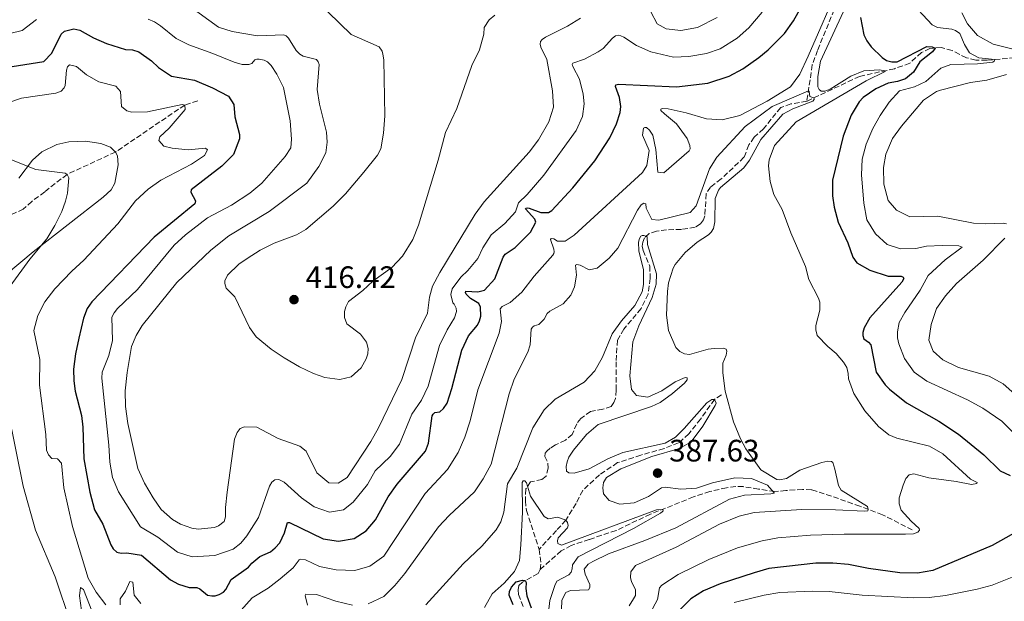
# Model space of a CAD drawing. Units: metres. Extents: x 636261 to 638238, y 4651097 to 4653447.
# Drawn here: x 636659 to 636977, y 4652586 to 4652773 of the extents above; entities that cross this region are included whole.
import ezdxf

# ---------------------------------------------------------------- set-up
doc = ezdxf.new("R2010")
doc.units = ezdxf.units.M
doc.header["$MEASUREMENT"] = 0
doc.linetypes.add('DGN Style 3', pattern=[2.435890702152634, 1.739921930109024, -0.6959687720436097])
for name, color, linetype, lineweight in [('Barranco lineal', 142, 'DGN Style 3', 13), ('Cota de punto acotado terreno', 7, 'Continuous', 0), ('Curva de nivel directora', 30, 'Continuous', 30), ('Curva de nivel intermedia', 30, 'Continuous', 0), ('Línea de cambio de uso (parcela vista)', 92, 'Continuous', 0), ('Punto acotado terreno (símbolo)', 7, 'Continuous', 0)]:
    doc.layers.add(name, color=color, linetype=linetype, lineweight=lineweight)
doc.styles.add('Style-Arial', font='arial.ttf')

# ---------------------------------------------------------------- blocks, each defined once
blk = doc.blocks.new('5PATER')
at = {"layer": 'Punto acotado terreno (símbolo)', "linetype": 'Continuous', "lineweight": 0}
h = blk.add_hatch(color=51, dxfattribs=at)
edge = h.paths.add_edge_path()
edge.add_ellipse((0, 0), major_axis=(-0.1095731443231308, -0.1110710700762829), ratio=0.9994222409660317, start_angle=0, end_angle=360)

msp = doc.modelspace()

# ---------------------------------------------------------------- linework, layer by layer
at = {"layer": 'Barranco lineal', "color": 142, "linetype": 'DGN Style 3', "lineweight": 13, "extrusion": (0.08309578820377334, -0.03459806457921144, 0.9959407933758745), "elevation": -107679.4316897797, "flags": 128}
msp.add_lwpolyline([(4539953.439859545, 1195610.992651107), (4539949.446182468, 1195608.659596584), (4539947.550683499, 1195608.215205246)], dxfattribs=at)
at = {"layer": 'Barranco lineal', "color": 142, "linetype": 'DGN Style 3', "lineweight": 13}
for points in [[(636925.75, 4652785.59, 393.3600000000006), (636916.7000000002, 4652763.52, 391.9100000000035), (636915.0099999999, 4652758.83, 391.1499999999942), (636913.2300000006, 4652747.09, 389.5299999999988)], [(636980.5, 4652761.24, 407.3699999999953), (636975.6600000003, 4652760.67, 405.3399999999965), (636971.3700000001, 4652760.32, 404.4900000000052), (636967.7999999998, 4652760.41, 403.679999999993), (636964.8200000003, 4652761.140000001, 403.0399999999936), (636960.2000000002, 4652763.470000001, 402.1900000000023), (636956.6299999999, 4652764.449999999, 400.8300000000018), (636953.0199999996, 4652764.15, 399.2599999999948), (636950.2699999996, 4652762.84, 398.3300000000018), (636946.5300000003, 4652759.359999999, 397.3500000000058), (636941.5300000003, 4652757.600000001, 395.7799999999988), (636930.2999999998, 4652755.140000001, 392.9700000000012), (636913.2300000006, 4652747.09, 389.5299999999988)], [(636716.4400000004, 4652747.24, 395.8300000000018), (636712.2300000006, 4652745.890000001, 395), (636689.8600000005, 4652730.689999999, 391.5800000000018), (636674.2100000001, 4652723.5, 390), (636666.9800000006, 4652717.84, 389.5299999999988), (636662.8099999997, 4652714.77, 388.9400000000023), (636660.0800000001, 4652712.279999999, 388.3000000000029), (636654.7199999997, 4652709.779999999, 387.9600000000065), (636649.3899999997, 4652707.930000001, 387.75), (636644.9600000001, 4652705.92, 387.5399999999936), (636638.6299999999, 4652702.180000001, 387.4100000000035), (636634.5499999998, 4652698.859999999, 387.320000000007), (636632.5899999999, 4652696.58, 387.1499999999942), (636626.8700000001, 4652688.689999999, 386.4700000000012), (636623.8600000005, 4652684.57, 386.5200000000041), (636616.2100000001, 4652675.300000001, 386.0899999999965), (636613.6299999999, 4652670.850000001, 386.0899999999965), (636612.25, 4652666.539999999, 385.75), (636611.4299999997, 4652660.960000001, 385.75), (636610.8099999997, 4652650.99, 384.9100000000035), (636610.5199999996, 4652650.119999999, 384.8999999999942)], [(636913.2300000006, 4652747.09, 389.5299999999988), (636908.0599999997, 4652746.26, 389.0200000000041), (636904.7999999998, 4652745.08, 388.6000000000058), (636899.1900000004, 4652738.220000001, 387.6199999999953), (636896.2000000002, 4652735.460000001, 387.4499999999971), (636894.4900000002, 4652732.980000001, 387.4100000000035), (636892.9199999999, 4652729.01, 387.1999999999971), (636885.5999999996, 4652722, 386.3899999999995), (636882.1100000005, 4652719.41, 386.2200000000012), (636880.6900000004, 4652717.189999999, 386.179999999993), (636880.2999999998, 4652710.130000001, 385.9600000000065), (636879.8899999997, 4652708.77, 385.9199999999983), (636878.8899999997, 4652707.480000001, 385.7899999999936), (636877.2000000002, 4652706.4, 385.75), (636872.7000000002, 4652705.710000001, 385.4499999999971), (636867.9000000004, 4652705.609999999, 385.2799999999988), (636864.6799999997, 4652705.199999999, 385.070000000007), (636862.2699999996, 4652704.4, 385.070000000007), (636860.7999999998, 4652703.029999999, 384.9900000000052), (636860.2599999999, 4652701.619999999, 384.8999999999942), (636860.0599999997, 4652700.300000001, 384.820000000007), (636860.3799999999, 4652698.859999999, 384.7700000000041), (636862.4699999997, 4652693.869999999, 384.6000000000058), (636862.6500000004, 4652689.880000001, 384.3099999999977), (636861.9800000006, 4652684.859999999, 384.2200000000012), (636859.7000000002, 4652680.16, 384.1399999999995), (636854.1200000001, 4652673.550000001, 383.75), (636852.04, 4652669.960000001, 383.5800000000018), (636851.6100000005, 4652662.939999999, 382.9499999999971), (636851.6299999999, 4652653.810000001, 382.7299999999959), (636851.4000000004, 4652651.180000001, 382.6900000000023), (636850.9100000003, 4652649.850000001, 382.6900000000023), (636850.0700000003, 4652648.57, 382.6499999999942), (636847.3200000003, 4652647.640000001, 382.6100000000006), (636843.3399999999, 4652646.960000001, 382.5599999999977), (636840.2599999999, 4652644.720000001, 382.3899999999995), (636838.8799999999, 4652642.960000001, 382.2200000000012), (636837.4299999997, 4652639.550000001, 381.9700000000012), (636835.2400000002, 4652637.65, 381.8800000000047), (636832.0300000003, 4652636.130000001, 381.7599999999948), (636830.3399999999, 4652635.130000001, 381.7100000000065), (636829.2100000001, 4652634.100000001, 381.6699999999983), (636828.7000000002, 4652633.5, 381.5399999999936), (636828.5899999999, 4652632.430000001, 381.3300000000018), (636829.5899999999, 4652630.24, 381.0299999999988), (636829.6500000004, 4652628.67, 380.8600000000006), (636829, 4652626.02, 380.6900000000023), (636827.6500000004, 4652624.99, 380.570000000007), (636823.9699999997, 4652624.180000001, 380.179999999993), (636822.4600000001, 4652621.91, 379.4600000000065), (636822.29, 4652618.130000001, 378.320000000007), (636822.6299999999, 4652614.949999999, 376.320000000007), (636826.7599999999, 4652602.42, 375.5099999999948)], [(636885.6699999999, 4652652.289999999, 387.0200000000041), (636883.4000000004, 4652650.82, 385), (636878.8799999999, 4652644.480000001, 383.7700000000041), (636875.1100000005, 4652639.680000001, 383.3000000000029), (636871.79, 4652636.83, 383.1300000000047), (636867.1399999997, 4652634.949999999, 382.8699999999953), (636859.6399999997, 4652632.869999999, 382.6600000000035), (636852.0599999997, 4652630.41, 382.0299999999988), (636846.2000000002, 4652626.470000001, 381.179999999993), (636840.8200000003, 4652621.439999999, 380.6199999999953), (636838.7000000002, 4652617.210000001, 380.4499999999971), (636835.3799999999, 4652611.859999999, 380), (636832.3099999997, 4652608.51, 377.9600000000065), (636826.7599999999, 4652602.42, 375.5099999999948)], [(636947.3099999997, 4652608.720000001, 394.1600000000035), (636937.6900000004, 4652613.58, 390.929999999993), (636930.3499999996, 4652616.350000001, 389.4499999999971), (636921.1799999997, 4652619.600000001, 388.3000000000029), (636914.7400000002, 4652621.65, 386.7299999999959), (636911.8499999996, 4652621.789999999, 386.1300000000047), (636906.5099999999, 4652621.390000001, 385.7899999999936), (636902.8600000005, 4652621.050000001, 385.070000000007), (636897.6600000003, 4652621.880000001, 383.8800000000047), (636892.6799999997, 4652622.67, 383.5800000000018), (636890.2599999999, 4652622.689999999, 383.2899999999936), (636887.29, 4652622.310000001, 382.3500000000058), (636881.9100000003, 4652621.100000001, 381.5399999999936), (636876.5800000001, 4652619.34, 381.2899999999936), (636862.7000000002, 4652613.789999999, 379.5), (636851.5899999999, 4652608.480000001, 378.6100000000006), (636842.9100000003, 4652605.619999999, 376.570000000007), (636837.1100000005, 4652603.640000001, 375.8500000000058), (636833.8600000005, 4652601.949999999, 375.679999999993), (636827.0499999998, 4652595.92, 375.2599999999948)], [(636827.0499999998, 4652595.92, 375.2599999999948), (636826.3799999999, 4652594.640000001, 375.1699999999983), (636821.3200000003, 4652591.82, 374.9600000000065), (636820.1799999997, 4652590.699999999, 374.8300000000018), (636819.9900000002, 4652589.34, 374.75), (636820.0499999998, 4652587.810000001, 374.6600000000035), (636821.6200000001, 4652583.970000001, 374.6199999999953)]]:
    msp.add_polyline3d(points, dxfattribs=at)
at = {"layer": 'Curva de nivel directora', "color": 30, "linetype": 'Continuous', "lineweight": 30, "flags": 128}
for points, elevation in [([(636756.9899999998, 4652605.810000001), (636761.9400000006, 4652605.109999999), (636766.980000001, 4652605.939999999), (636770.8099999998, 4652608.350000001), (636773.8699999999, 4652612.000000001), (636777.9899999994, 4652619.350000001), (636780.8700000005, 4652623.440000001), (636790.0599999992, 4652634.140000001), (636790.9600000001, 4652636.699999999), (636792.1799999982, 4652645.550000001), (636792.4699999989, 4652646.109999999), (636793.0599999989, 4652646.580000001), (636794.7099999984, 4652646.86), (636795.8499999985, 4652647.850000001), (636796.9799999993, 4652649.640000002), (636798.5199999993, 4652654.4), (636801.7499999992, 4652666.78), (636803.8700000005, 4652671.390000002), (636806.85, 4652674.82), (636807.5099999993, 4652676.230000001), (636807.8699999992, 4652677.680000001), (636807.7599999997, 4652680.65), (636807.23, 4652681.840000002), (636804.579999999, 4652683.420000002), (636803.1199999994, 4652684.850000001), (636802.9000000004, 4652685.359999999), (636803.0199999989, 4652685.82), (636806.9299999982, 4652685.61), (636809.0999999985, 4652686.060000001), (636812.4099999988, 4652689.810000002), (636815.0899999988, 4652696.75), (636815.7599999993, 4652697.78), (636818.969999999, 4652699.859999999), (636823.9699999992, 4652704.800000001), (636825.7100000004, 4652708.050000001), (636825.3999999998, 4652709.060000001), (636822.3499999987, 4652712.340000001), (636822.4299999991, 4652712.600000001), (636822.940000001, 4652712.730000001), (636823.54, 4652712.57), (636827.2900000006, 4652711.170000002), (636829.7999999986, 4652711.150000001), (636830.8099999989, 4652711.800000002), (636837.5999999993, 4652719.150000001), (636844.6899999992, 4652727.850000001), (636849.5799999998, 4652735.250000001), (636851.7300000001, 4652739.76), (636852.879999999, 4652743.449999999), (636853.1600000006, 4652745.400000001), (636852.6599999999, 4652748.289999999), (636851.4299999983, 4652751.890000002), (636851.5499999991, 4652752.350000001), (636852.4400000009, 4652752.660000001), (636871.1399999983, 4652751.770000001), (636881.2799999992, 4652752.990000002), (636888.1799999992, 4652755.190000001), (636892.5699999991, 4652757.59), (636897.7199999989, 4652761.240000002), (636900.79, 4652763.710000002), (636906.0799999986, 4652768.990000002), (636908.9599999997, 4652773.090000001), (636912.3799999995, 4652779.17)], 400), ([(636930.5400000004, 4652774.160000001), (636931.6400000001, 4652768.590000001), (636932.5999999989, 4652766.560000001), (636934.0199999983, 4652764.699999999), (636937.5900000001, 4652761.220000002), (636939.0000000005, 4652760.300000001), (636940.6999999993, 4652759.810000001), (636942.4499999994, 4652759.789999999), (636952.0699999996, 4652764.830000001), (636953.7300000003, 4652764.660000001), (636954.7099999995, 4652764.29), (636953.8800000001, 4652763.09), (636949.7499999995, 4652759.86), (636947.6599999996, 4652756.520000001)], 400), ([(636656.4400000002, 4652758.289999999), (636666.6799999995, 4652759.940000001), (636669.279999999, 4652762.609999999), (636672.2999999986, 4652768.810000002), (636673.3499999993, 4652769.710000001), (636676.4000000004, 4652770.52), (636678.3200000003, 4652770.039999999), (636682.7100000002, 4652767.609999999), (636686.9100000003, 4652765.770000001), (636693.0500000003, 4652763.859999999), (636695.3500000001, 4652763.670000002), (636697.3999999998, 4652763.100000001), (636701.4700000001, 4652760.2), (636703.7900000003, 4652757.960000001), (636707.9700000001, 4652755.210000001), (636715.44, 4652753.87), (636721.2499999992, 4652751.440000001), (636726.3399999987, 4652748.78), (636728.1200000001, 4652746.050000002), (636728.4699999989, 4652742.02), (636729.9399999996, 4652736.34), (636729.9199999995, 4652735.020000001), (636727.9500000002, 4652729.9), (636724.26, 4652726.12), (636714.329999999, 4652718.470000002), (636714.1700000004, 4652717.79), (636715.7399999995, 4652714.92), (636715.449999999, 4652713.980000001), (636702.3899999987, 4652703.170000002), (636682.1799999982, 4652682.320000002), (636680.7599999988, 4652680.140000001), (636679.5699999997, 4652677.020000001), (636677.9999999984, 4652670.59), (636676.9099999999, 4652665.520000001), (636676.2999999997, 4652660.550000002), (636676.4299999994, 4652656.800000001), (636676.8099999994, 4652653.539999999), (636678.8700000001, 4652645.66), (636679.3499999985, 4652641.850000001), (636679.6799999992, 4652631.630000004), (636681.5199999989, 4652620.850000001), (636683.0900000002, 4652615.220000002), (636685.7900000003, 4652610.500000001), (636688.3399999985, 4652603.86), (636689.0699999993, 4652602.640000002), (636690.2800000008, 4652601.550000002), (636691.6799999999, 4652601.140000001), (636693.5499999986, 4652601.25), (636698.2800000005, 4652600.51), (636707.6399999993, 4652592.600000001), (636710.1699999995, 4652591.230000001), (636713.6600000008, 4652590.109999999), (636716.1699999986, 4652590.050000002), (636717.1099999996, 4652589.640000001), (636719.5500000004, 4652587.630000001), (636720.9999999988, 4652587.390000002), (636722.0999999986, 4652587.449999999), (636723.3700000005, 4652587.840000001), (636724.7699999996, 4652588.620000001), (636725.5199999984, 4652589.480000001), (636727.2300000006, 4652592.690000001), (636732.7899999995, 4652596.660000001), (636733.8800000001, 4652597.990000002), (636736.4500000007, 4652600.100000001), (636739.9100000008, 4652601.67), (636741.4699999986, 4652602.920000002), (636742.9399999994, 4652604.550000001), (636744.4799999995, 4652607.710000002), (636745.4599999984, 4652611.04), (636746.0899999987, 4652611.130000002), (636756.9899999998, 4652605.810000001)], 400), ([(636947.6599999996, 4652756.520000001), (636945.1399999983, 4652754.370000001), (636942.5599999989, 4652753.45), (636939.5100000001, 4652752.940000001), (636935.5800000007, 4652751.070000002), (636931.4299999999, 4652748.300000003), (636930.1400000004, 4652746.930000001), (636927.5699999998, 4652742.630000002), (636925.0199999994, 4652735.800000001), (636921.5499999982, 4652721.600000001), (636921.5700000006, 4652716.600000001), (636922.0299999989, 4652712.890000001), (636923.3799999988, 4652708.08), (636926.4500000001, 4652701.350000001), (636928.0799999994, 4652696.730000002), (636929.3800000004, 4652694.880000002), (636933.5699999991, 4652692.550000003), (636939.5399999992, 4652690.580000001), (636943.699999999, 4652690.630000004), (636944.4199999986, 4652690.34), (636944.5999999996, 4652689.83), (636943.8899999988, 4652688.67), (636933.5699999991, 4652677.17), (636931.8199999989, 4652673.92), (636931.3699999996, 4652672.470000002), (636931.3399999985, 4652671.45), (636931.6899999992, 4652670.390000001), (636933.1499999989, 4652669.310000001), (636933.8799999997, 4652668.460000002), (636935.6799999991, 4652659.65), (636938.5699999991, 4652655.560000001), (636939.9900000007, 4652654.130000002), (636945.3999999999, 4652649.78), (636955.9099999998, 4652643.78), (636962.2899999989, 4652639.65), (636970.4599999984, 4652632.910000001), (636975.729999999, 4652627.820000002), (636978.9700000001, 4652626.279999999)], 400), ([(636981.9299999995, 4652608.640000002), (636973.1099999994, 4652603.660000001), (636953.9099999992, 4652595.580000001), (636948.9800000006, 4652594.689999999), (636943.2699999998, 4652594.840000002), (636933.1800000002, 4652596.210000002), (636926.6600000003, 4652597.52), (636921.669999999, 4652597.95), (636916.1700000004, 4652597.970000001), (636911.4499999997, 4652597.470000003), (636901.0099999991, 4652596.210000002), (636896.1900000002, 4652594.87), (636885.2199999999, 4652591.310000002), (636879.889999999, 4652589.039999999), (636875.7099999991, 4652586.490000002), (636872.2200000001, 4652582.91)], 400), ([(636818.379999999, 4652584.560000001), (636817.0999999982, 4652587.580000003), (636817.1699999997, 4652588.770000001), (636817.7899999989, 4652590.180000001), (636819.349999999, 4652591.940000001), (636821.3399999985, 4652592.51), (636822.2699999983, 4652592.350000001), (636822.5299999998, 4652591.760000002), (636822.4299999991, 4652589.760000001), (636822.7499999988, 4652587.390000002), (636824.1999999994, 4652583.580000001)], 375)]:
    msp.add_lwpolyline(points, dxfattribs=dict(at, elevation=elevation))
at = {"layer": 'Curva de nivel intermedia', "color": 30, "linetype": 'Continuous', "lineweight": 0, "flags": 128}
for points, elevation in [([(636802.7200000016, 4652638.680000001), (636804.5099999997, 4652643.869999998), (636806.9400000017, 4652653.970000001), (636813.8200000015, 4652672.269999998), (636814.5900000003, 4652675.939999999), (636814.1600000013, 4652680.050000001), (636814.7900000014, 4652680.869999999), (636817.4100000011, 4652682.13), (636821.1700000007, 4652685.429999999), (636825.1300000015, 4652690.579999999), (636831.1700000009, 4652697.449999999), (636831.5000000017, 4652697.970000001), (636831.6200000001, 4652698.519999998), (636831.5300000008, 4652699.32), (636830.390000001, 4652702.499999999), (636830.6800000013, 4652702.760000001), (636831.4900000006, 4652702.680000001), (636832.730000001, 4652701.969999999), (636835.2000000009, 4652701.96), (636838.1100000012, 4652703.82), (636860.1800000013, 4652724.12), (636861.5200000004, 4652726.349999999), (636862.2700000012, 4652731.239999999), (636860.1700000003, 4652736.119999998), (636860.4400000006, 4652738.4), (636860.91, 4652738.619999999), (636861.4599999998, 4652738.579999999), (636862.4500000001, 4652737.779999999), (636863.4800000006, 4652736.179999999), (636864.4300000004, 4652731.519999999), (636865.0700000019, 4652724.180000001), (636867.0700000002, 4652723.95), (636875.2300000008, 4652731.050000001), (636875.5999999996, 4652731.779999999), (636875.4600000011, 4652732.789999999), (636874.5400000003, 4652735.079999999), (636871.1300000015, 4652739.8), (636867.2700000014, 4652743.01), (636866.070000001, 4652744.16), (636866.070000001, 4652744.5), (636866.4900000013, 4652744.76), (636868.4400000003, 4652744.689999998), (636874.2800000008, 4652743.359999998), (636880.8400000011, 4652741.390000001), (636885.8600000013, 4652741.149999999), (636891.6200000015, 4652742.449999998), (636900.4700000006, 4652747.109999998), (636908.0000000009, 4652751.81), (636910.9300000012, 4652755.84), (636913.7100000017, 4652761.689999999), (636924.1400000011, 4652785.649999999)], 395.0000000000001), ([(636710.6100000021, 4652780.199999998), (636723.1800000004, 4652771.039999999), (636727.5999999995, 4652769.57), (636735.7700000012, 4652768.26), (636744.2699999993, 4652768.52), (636745.0400000005, 4652768.230000001), (636745.7699999991, 4652767.519999998), (636748.23, 4652763.510000001), (636749.4400000017, 4652762.25), (636750.5500000003, 4652761.630000001), (636754.8100000004, 4652760.609999999), (636755.3700000015, 4652759.810000001), (636755.7200000002, 4652758.929999998), (636755.0499999997, 4652750.890000001), (636755.7400000002, 4652746.179999999), (636758.0899999995, 4652737.16), (636758.2999999997, 4652733.850000001), (636757.8300000002, 4652730.49), (636755.5700000004, 4652726.029999998), (636751.7000000012, 4652720.680000001), (636739.5599999998, 4652711.5), (636726.530000001, 4652703.599999999), (636720.7100000004, 4652699.05), (636709.7200000001, 4652688.560000001), (636698.4300000002, 4652674.720000001), (636696.5599999994, 4652671.510000001), (636695.0799999996, 4652667.880000001), (636693.5900000011, 4652659.560000001), (636693.0099999999, 4652653.58), (636693.1200000016, 4652648.58), (636693.8000000013, 4652643.01), (636697.1200000005, 4652628.57), (636699.1900000002, 4652623.829999999), (636701.9999999999, 4652619.08), (636704.6399999995, 4652615.329999999), (636708.2900000019, 4652612.019999999), (636710.820000002, 4652610.519999999), (636714.49, 4652609.249999999), (636716.5300000008, 4652608.9), (636721.9000000019, 4652609.470000001), (636723.1300000012, 4652610.029999999), (636724.9800000021, 4652611.46), (636725.4300000012, 4652612.949999998), (636725.4000000021, 4652615.92), (636725.9400000009, 4652620.890000001), (636728.29, 4652638.000000001), (636729.1600000019, 4652640.140000001), (636730.1200000006, 4652641.42), (636731.5199999998, 4652641.949999998), (636735.560000001, 4652641.869999999), (636742.4400000009, 4652638.249999999), (636749.3900000001, 4652635.779999998), (636751.4500000009, 4652634.149999999), (636754.9700000014, 4652627.180000001), (636758.7900000013, 4652623.91), (636761.7999999998, 4652623.81), (636764.7600000014, 4652625.630000001), (636772.35, 4652637.27), (636774.7900000007, 4652641.640000001), (636782.3400000011, 4652657.259999999), (636786.8000000003, 4652670.699999999), (636790.7099999997, 4652678.689999999), (636791.3700000013, 4652683.88), (636792.3100000002, 4652687.38), (636794.7100000007, 4652691.759999999), (636806.0600000009, 4652710.600000001), (636809.0000000001, 4652714.649999999), (636823.5100000009, 4652730.640000001), (636826.5000000016, 4652734.599999999), (636829.860000001, 4652740.439999999), (636831.360000001, 4652745.220000001), (636831.0999999995, 4652750.42), (636829.2000000017, 4652760.569999999), (636827.2900000006, 4652764.59), (636827.0700000017, 4652765.560000001), (636827.140000001, 4652766.369999999), (636827.730000001, 4652767.009999999), (636828.8200000017, 4652767.789999999), (636835.8800000005, 4652771.310000001), (636840.1200000006, 4652773.970000001)], 410.0000000000001), ([(636754.7600000012, 4652779.559999999), (636766.030000001, 4652768.640000001), (636775.0299999999, 4652764.63), (636775.9800000021, 4652763.32), (636776.2500000002, 4652762.300000001), (636776.560000001, 4652760.48), (636776.9000000008, 4652742.390000001), (636776.4500000015, 4652736.82), (636775.5900000009, 4652731.779999999), (636774.4900000012, 4652729.699999999), (636770.0499999999, 4652724.17), (636764.1800000003, 4652717.26), (636760.2300000007, 4652713.259999999), (636751.4000000019, 4652705.730000001), (636748.4000000021, 4652703.949999999), (636741.0799999997, 4652701.33), (636736.6500000019, 4652699.060000001), (636732.3800000004, 4652696.380000001), (636729.6600000003, 4652694.449999998), (636726.0300000003, 4652690.95), (636725.1600000008, 4652689.159999999), (636725.1699999997, 4652688.27), (636725.6500000004, 4652686.740000002), (636728.4000000019, 4652683.969999999), (636733.1900000018, 4652674.079999999), (636735.350000001, 4652671.05), (636740.1600000011, 4652667.02), (636744.3499999997, 4652664.269999999), (636749.3099999997, 4652661.380000001), (636753.8800000006, 4652659.199999999), (636757.4800000016, 4652657.960000001), (636762.3600000008, 4652657.21), (636765.9999999999, 4652658.140000001), (636769.2400000007, 4652660.980000001), (636770.9100000004, 4652663.890000001), (636771.3500000008, 4652665.599999999), (636771.4600000003, 4652667.3), (636770.9700000008, 4652669.329999999), (636769.0700000009, 4652671.859999999), (636764.5700000015, 4652675.21), (636763.8300000017, 4652677.319999999), (636763.8899999997, 4652679.189999999), (636764.300000001, 4652680.769999999), (636765.1300000002, 4652682.429999999), (636769.7999999997, 4652685.970000001), (636773.0400000005, 4652688.980000001), (636779.1900000018, 4652693.38), (636782.6400000006, 4652697.029999999), (636785.9500000009, 4652702.439999999), (636787.7500000002, 4652707.119999999), (636794.1600000008, 4652728.080000001), (636796.5400000013, 4652737.06), (636800.1900000013, 4652744.789999999), (636805.0500000005, 4652758.649999999), (636807.4300000012, 4652763.73), (636808.8400000016, 4652768.709999999), (636809.0300000014, 4652770.88), (636810.6200000007, 4652773.399999999), (636812.3799999999, 4652774.91)], 415), ([(636946.3400000008, 4652779.81), (636953.7800000019, 4652771.779999998), (636955.4900000016, 4652770.859999999), (636960.0800000007, 4652770.359999999), (636961.320000001, 4652769.949999998), (636962.6900000012, 4652768.989999999), (636964.2200000001, 4652765.399999999), (636965.7800000003, 4652762.699999999), (636968.8100000012, 4652761.159999999), (636973.9600000011, 4652760.529999998), (636973.9299999997, 4652760.150000001), (636973.3799999999, 4652759.720000001), (636968.400000002, 4652759.230000001), (636959.7899999999, 4652759.009999999), (636956.5800000002, 4652757.829999999), (636951.7000000008, 4652753.52), (636947.9800000016, 4652751.74), (636943.2300000017, 4652750.449999998), (636939.8099999997, 4652746.82), (636936.9400000019, 4652742.5), (636934.5800000017, 4652738.329999999), (636932.4300000013, 4652733.21), (636931.1700000007, 4652728.369999999), (636930.9200000004, 4652723.310000001), (636931.7100000017, 4652714.210000001), (636932.6600000015, 4652708.779999999), (636935.3900000007, 4652704.31), (636939.2500000009, 4652700.869999999), (636943.4700000009, 4652699.430000001), (636948.4700000009, 4652699.52), (636951.9199999999, 4652700.3), (636956.9199999999, 4652700.51), (636962.4100000019, 4652700.46), (636963.4800000002, 4652700), (636957.9000000012, 4652695.939999999), (636952.4500000018, 4652690.829999999), (636949.8300000001, 4652686.119999999), (636944.9000000014, 4652678.890000001), (636943.0700000008, 4652675.679999999), (636942.55, 4652672.619999999), (636942.5700000002, 4652670.75), (636942.9299999999, 4652668.800000002), (636944.85, 4652664.019999998), (636947.8800000009, 4652659.59), (636951.9900000015, 4652656.749999999), (636965.1900000002, 4652650.699999998), (636970.15, 4652647.989999999), (636976.2699999999, 4652643.77), (636983.4300000014, 4652636.55)], 405.0000000000001), ([(636697.9600000008, 4652609.660000001), (636703.5399999998, 4652606.399999999), (636709.8499999997, 4652601.550000002), (636714.6200000019, 4652600.039999999), (636722.0100000014, 4652600.420000001), (636727.8899999999, 4652602.529999998), (636730.3300000008, 4652604.470000001), (636732.2999999999, 4652606.739999999), (636736.0199999993, 4652612.689999999), (636739.6400000004, 4652622.84), (636740.3900000014, 4652624.08), (636741.3600000013, 4652624.9), (636742.6800000002, 4652624.960000001), (636744.380000001, 4652624.130000001), (636749.9700000013, 4652619.010000001), (636754.0199999993, 4652616.100000001), (636758.9800000013, 4652614.449999998), (636763.520000001, 4652615.210000001), (636766.6800000014, 4652617.67), (636771.2900000004, 4652623.369999999), (636773.7800000004, 4652627.819999999), (636778.6200000017, 4652632.42), (636781.6000000013, 4652636.429999999), (636785.6400000004, 4652646.05), (636788.6900000013, 4652650.63), (636790.9000000019, 4652655.12), (636794.570000002, 4652668.24), (636797.0199999996, 4652673.289999999), (636799.4400000003, 4652677.140000001), (636800.0500000005, 4652679.220000001), (636799.9100000019, 4652680.33), (636799.3399999997, 4652681.550000001), (636798.9100000005, 4652682.020000001), (636798.1999999997, 4652684.680000001), (636798.610000001, 4652686.56), (636801.4100000017, 4652690.289999999), (636803.7200000007, 4652692.480000001), (636806.9100000003, 4652696.33), (636808.5300000008, 4652699.800000001), (636811.2100000008, 4652704.019999999), (636815.7000000012, 4652707.66), (636819.0700000019, 4652711.380000002), (636820.0500000009, 4652714.289999999), (636822.8600000006, 4652716.960000001), (636828.2699999998, 4652723.259999999), (636838.6900000002, 4652737.699999998), (636840.8, 4652742.220000001), (636841.3099999997, 4652746.269999999), (636840.9299999997, 4652749.409999998), (636839.7899999998, 4652754.270000001), (636837.6900000009, 4652758.159999999), (636837.4699999996, 4652758.970000001), (636837.6300000006, 4652759.349999999), (636841.4000000014, 4652760.71), (636845.8300000015, 4652763.019999999), (636847.3899999994, 4652764.179999999), (636850.4500000017, 4652767.489999999), (636851.3800000015, 4652768.180000001), (636852.4000000006, 4652768.400000001), (636853.1699999997, 4652768.24), (636854.1500000008, 4652767.829999999), (636858.2100000001, 4652765.07), (636862.800000001, 4652763.109999998), (636870.1500000004, 4652761.3), (636875.1500000004, 4652761.55), (636880.8000000009, 4652762.480000001), (636885.2500000012, 4652764.060000001), (636890.7699999998, 4652767.439999999), (636894.4500000011, 4652770.819999999), (636898.8600000012, 4652775.830000001)], 405.0000000000001), ([(636862.8900000004, 4652775.949999999), (636864.890000001, 4652772.109999999), (636867.7899999999, 4652770.490000002), (636872.5199999996, 4652769.99), (636877.940000002, 4652770.940000001), (636884.3200000012, 4652774.159999999)], 410.0000000000001), ([(636924.9800000014, 4652775.849999999), (636917.6800000013, 4652760.050000001), (636916.8099999997, 4652755.130000001), (636916.8400000009, 4652751.720000001), (636917.240000001, 4652750.869999998), (636917.8800000004, 4652750.37), (636919.0700000017, 4652750.34), (636920.7600000014, 4652750.949999998), (636927.4300000012, 4652755.24), (636931.7000000004, 4652756.939999999), (636936.7600000009, 4652757.240000002), (636938.4200000016, 4652756.92), (636938.5500000013, 4652756.710000001), (636932.4300000013, 4652753.710000002), (636909.8499999993, 4652740.49), (636902.7999999997, 4652732.849999998), (636901.0600000005, 4652728.239999999), (636900.8300000003, 4652726.199999998), (636901.3600000001, 4652721.189999999), (636902.5899999995, 4652716.999999999), (636905.2400000005, 4652712.099999999), (636908.0900000002, 4652704.570000002), (636912.7599999995, 4652693.789999999), (636913.8700000005, 4652689.600000001), (636917.0399999998, 4652683.560000001), (636917.390000001, 4652682.25), (636917.4600000001, 4652679.699999998), (636916.2000000017, 4652674.720000001), (636916.1799999994, 4652673.27), (636916.6200000019, 4652671.49), (636920.0799999997, 4652667.869999999), (636922.6800000014, 4652665.699999999), (636925.1300000012, 4652662.84), (636926.1700000007, 4652661.15), (636926.6199999999, 4652659.239999999), (636926.7200000006, 4652657.46), (636928.4000000014, 4652652.76), (636931.9599999997, 4652647.189999999), (636936.4500000002, 4652642.050000001), (636939.7200000002, 4652639.38), (636942.2800000019, 4652638.269999999)], 395.0000000000001), ([(636963.3400000016, 4652775.689999999), (636965.1200000008, 4652772.06), (636968.4100000011, 4652768.300000001), (636973.4800000006, 4652765.569999999), (636979.4500000007, 4652764.020000001)], 410.0000000000001), ([(636655.7100000014, 4652769.020000001), (636659.6900000002, 4652769.960000001), (636664.3600000016, 4652773.470000001)], 405.0000000000001), ([(636700.4700000009, 4652773.600000001), (636702.4300000012, 4652772.730000001), (636704.4000000004, 4652771.4), (636709.4699999997, 4652767.34), (636713.5300000011, 4652765.27), (636721.2699999993, 4652762.480000001), (636728.1800000004, 4652759.720000001), (636730.78, 4652758.98), (636732.9100000003, 4652758.970000001), (636733.9200000004, 4652759.319999999), (636734.8900000005, 4652760.52), (636735.4800000006, 4652760.689999999), (636736.3300000001, 4652760.699999998), (636737.860000001, 4652760.380000001), (636738.9299999995, 4652759.84), (636740.1800000012, 4652758.67), (636742.0400000009, 4652755.800000002), (636744.1300000007, 4652751.489999999), (636746.2899999999, 4652740.81), (636746.7800000017, 4652734.909999999), (636746.4700000009, 4652732.019999999), (636744.7200000008, 4652729.279999998), (636737.1700000004, 4652720.65), (636733.3200000013, 4652717.460000001), (636727.3700000013, 4652713.51), (636719.6199999999, 4652709.49), (636712.5099999997, 4652703.960000001), (636708.8300000007, 4652700.59), (636696.9400000017, 4652686.34), (636690.5600000002, 4652680.179999999), (636689.4800000006, 4652678.770000001), (636688.6400000001, 4652677.4), (636688.9100000006, 4652669.880000001), (636687.7400000016, 4652665.02), (636685.5600000002, 4652659.599999999), (636685.4200000014, 4652657.730000001), (636687.6900000002, 4652636.09), (636687.9800000007, 4652630.529999998), (636688.8800000015, 4652625.62), (636690.7900000004, 4652620.949999998), (636697.9600000008, 4652609.660000001)], 405.0000000000001), ([(636654.7900000005, 4652746.460000001), (636659.5, 4652748.139999999), (636670.6300000013, 4652749.720000001), (636672.2800000008, 4652750.380000001), (636673.2900000011, 4652751.460000001), (636673.6199999996, 4652752.180000001), (636674.0500000011, 4652757.149999999), (636674.3500000006, 4652758.230000001), (636674.980000001, 4652758.91), (636677.280000001, 4652758.350000001), (636680.4600000017, 4652755.630000002), (636684.4400000002, 4652753.390000001), (636690.0199999993, 4652751.930000001), (636691.5300000003, 4652750.210000001), (636691.7600000005, 4652745.37), (636693.5199999996, 4652744.029999998), (636695.1800000003, 4652743.630000001), (636700.1900000017, 4652743.720000001), (636711.3800000009, 4652746.009999999), (636712.2300000002, 4652745.890000001), (636712.38, 4652744.449999999), (636707.2300000001, 4652738.430000001), (636704.1700000003, 4652735.630000001), (636703.8799999997, 4652734.48), (636705.4400000019, 4652732.550000001), (636708.1199999999, 4652731.939999999), (636713.3099999998, 4652731.38), (636718.9500000014, 4652731.920000001), (636719.5599999994, 4652731.369999998), (636718.6400000007, 4652729.619999998), (636714.4699999999, 4652726.739999999), (636704.480000001, 4652721.580000001), (636700.3800000015, 4652718.710000001), (636696.3200000002, 4652714.96), (636690.6400000006, 4652707.51), (636679.6300000001, 4652695.82), (636675.7600000009, 4652692.269999999), (636670.2200000001, 4652686.509999999), (636667.0100000004, 4652682.3), (636664.7700000006, 4652677.939999999), (636663.49, 4652673.089999998), (636665.3600000007, 4652663.759999999), (636665.2800000003, 4652655.390000001), (636667.3500000001, 4652639.529999999), (636667.54, 4652634.480000001), (636668.1600000013, 4652632.92), (636669.3200000015, 4652631.74), (636671.1100000018, 4652631.599999999), (636672.4400000018, 4652630.249999999), (636673.1400000014, 4652622.279999998), (636676.0200000004, 4652609.759999999), (636681.0600000008, 4652593.09), (636683.6199999999, 4652588.569999999), (636686.7100000011, 4652584.56)], 395.0000000000001), ([(636977.7200000006, 4652755.77), (636971.3700000005, 4652753.939999999), (636966.1600000003, 4652753.109999998), (636956.4300000004, 4652750.720000001), (636955.1500000019, 4652750.27), (636950.99, 4652747.48), (636943.8100000008, 4652739.09), (636940.9200000005, 4652735.029999999), (636938.8100000005, 4652730.01), (636938.0100000004, 4652725.689999999), (636938.0700000006, 4652720.380000001), (636939.49, 4652715.039999999), (636942.2500000005, 4652711.890000002), (636946.4800000016, 4652709.73), (636955.560000001, 4652710.039999999), (636967.060000001, 4652707.79), (636970.8499999996, 4652707.499999999), (636976.7100000002, 4652707.779999998), (636977.7300000017, 4652707.529999998)], 410.0000000000001), ([(636771.5300000019, 4652584.789999997), (636776.560000001, 4652587.220000001), (636780.1600000019, 4652590.769999999), (636783.3200000002, 4652594.59), (636794.2300000001, 4652609.73), (636797.67, 4652613.36), (636805.9100000011, 4652621.029999998), (636808.6700000016, 4652625.230000001), (636811.2900000013, 4652629.890000002), (636817.1100000016, 4652652.599999999), (636818.6800000007, 4652657.349999999), (636823.0700000006, 4652666.140000001), (636823.8500000007, 4652668.48), (636824.1799999992, 4652673.459999999), (636824.5500000003, 4652674.179999999), (636825.1900000018, 4652674.57), (636826.6700000014, 4652675.009999999), (636828.3500000001, 4652676.73), (636829.3499999993, 4652678.529999998), (636830.2300000021, 4652679.34), (636834.4900000002, 4652681.73), (636836.9700000011, 4652684.52), (636838.1700000016, 4652687.17), (636838.850000001, 4652690.960000001), (636838.4700000011, 4652694.140000001), (636838.9800000007, 4652694.4), (636839.9999999999, 4652694.15), (636842.9100000003, 4652692.7), (636845.5400000009, 4652693.240000002), (636849.3400000007, 4652696.48), (636852.1300000002, 4652699.689999999), (636858.5400000007, 4652711.9), (636859.7099999997, 4652713.67), (636860.5500000003, 4652714.189999999), (636861.2300000018, 4652713.939999999), (636861.29, 4652712.579999999), (636863.1600000008, 4652708.949999999), (636865.4600000008, 4652708.76), (636875.5400000014, 4652711.17), (636877.5100000007, 4652713.359999999), (636881.7900000011, 4652725.310000001), (636884.1700000016, 4652729.029999998), (636893.2799999999, 4652738.99), (636902.0400000019, 4652745.380000001), (636913.7499999997, 4652750.49), (636914.0500000014, 4652750.229999999), (636914.2400000015, 4652748.66), (636915.5500000013, 4652748.180000001), (636915.6400000006, 4652747.929999999), (636915.5600000002, 4652747.63), (636915.1399999999, 4652747.109999998), (636908.7100000017, 4652744.659999999), (636905.5399999998, 4652742.88), (636898.3300000014, 4652734.730000001), (636894.7100000004, 4652728.060000001), (636892.9100000011, 4652725.619999999), (636885.3300000017, 4652719.24), (636884.6600000011, 4652718.390000001), (636883.6300000006, 4652715.659999999), (636883.5000000009, 4652708.220000001), (636883.100000001, 4652706.050000001), (636882.35, 4652704.850000001), (636881.5099999994, 4652703.99), (636877.8000000013, 4652701.569999999), (636873.8899999997, 4652698.300000002), (636870.7000000001, 4652694.439999999), (636870.0400000007, 4652693.199999998), (636868.560000001, 4652688.42), (636868.1699999999, 4652685.699999999), (636867.9100000006, 4652678.010000001), (636868.5499999998, 4652673.050000001), (636870.8800000012, 4652667.63), (636872.1700000009, 4652666.289999999), (636873.7500000012, 4652665.5), (636875.3200000002, 4652665.350000001), (636881.3799999999, 4652667.069999999), (636883.2500000006, 4652667.3)], 390), ([(636656.3100000005, 4652728.239999999), (636664.1200000002, 4652725.11), (636673.650000001, 4652723.880000001), (636674.2099999997, 4652723.500000001), (636674.780000002, 4652722.359999998), (636674.3300000007, 4652717.470000001), (636673.7300000016, 4652714.789999999), (636672.4999999999, 4652711.5), (636670.2699999993, 4652707.000000001), (636667.690000002, 4652702.73), (636662.2100000014, 4652696.12), (636655.7899999997, 4652687.369999999)], 390), ([(636841.3299999998, 4652656.4), (636844.7200000006, 4652660.07), (636847.270000001, 4652664.499999999), (636850.370000001, 4652672.009999999), (636853.3799999997, 4652676.169999998), (636857.7000000003, 4652681.189999999), (636860.0800000008, 4652685.59), (636860.4699999997, 4652687.970000001), (636860.4600000007, 4652692.689999999), (636858.980000001, 4652698.789999999), (636858.8200000002, 4652701.640000001), (636859.1500000008, 4652702.83), (636859.6100000015, 4652703.560000001), (636860.0800000008, 4652703.779999999), (636860.5900000003, 4652703.789999999), (636861.3100000002, 4652703.580000001), (636861.6600000011, 4652703.33), (636861.7700000005, 4652700.82), (636864.6800000007, 4652691.430000001), (636864.5100000009, 4652688.029999998), (636863.3200000017, 4652683.720000002), (636859.0100000001, 4652674.619999999), (636856.9900000017, 4652669.369999999), (636856.0500000007, 4652658.400000001), (636856.5700000015, 4652653.989999998), (636858.1600000008, 4652652.140000001), (636861.9100000013, 4652651.55), (636866.3600000016, 4652653.56), (636870.7300000014, 4652656.51), (636873.9000000008, 4652657.930000001), (636874.5400000003, 4652657.849999999), (636874.6299999995, 4652657.17), (636873.7500000012, 4652656.060000001), (636869.8600000018, 4652652.690000001), (636865.8000000005, 4652649.829999999), (636862.9999999999, 4652648.539999999), (636845.8600000006, 4652642.739999999), (636842.0899999997, 4652639.449999999), (636837.8800000009, 4652634.449999999), (636836.380000001, 4652632.220000001), (636835.8500000014, 4652630.640000001), (636835.4800000003, 4652629.189999999), (636835.6200000012, 4652627.67), (636836.3900000001, 4652627.17), (636838.0500000007, 4652627.06), (636842.860000001, 4652628.439999999), (636848.9600000007, 4652631.689999999), (636853.7700000008, 4652633.650000001), (636867.4300000002, 4652636.74), (636870.8299999997, 4652638.689999999), (636873.5600000012, 4652641.489999999), (636880.9000000014, 4652649.680000001), (636882.550000001, 4652650.770000001), (636883.4000000004, 4652650.819999999), (636883.9200000013, 4652649.63), (636883.6300000006, 4652648.91), (636879.6299999997, 4652642.149999999), (636875.8600000012, 4652637.140000001), (636872.1100000005, 4652634.970000001), (636863.1400000007, 4652632.399999999), (636853.1200000005, 4652628.38), (636848.4800000002, 4652625.600000001), (636847.5599999992, 4652623.98), (636847.3300000012, 4652622.24), (636847.5200000012, 4652620.369999999), (636849.4099999999, 4652618.219999999), (636852.7800000006, 4652617.029999998), (636857.4900000002, 4652617.470000001), (636862.0800000012, 4652619.46), (636866.27, 4652622.32), (636867.4600000014, 4652622.550000001), (636872.570000001, 4652621.890000001), (636877.5599999998, 4652622.199999998), (636882.740000001, 4652623.91), (636889.9500000017, 4652625.529999998), (636895.3899999999, 4652625.329999999), (636900.570000001, 4652623.15), (636902.7200000013, 4652620.710000002), (636902.640000001, 4652620.539999999), (636901.5800000014, 4652620.32), (636893.1300000001, 4652619.929999999), (636888.290000001, 4652618.640000001), (636870.8800000012, 4652609.380000001), (636860.8800000009, 4652605.269999999), (636849.1600000019, 4652600.99), (636844.0900000003, 4652598.55), (636842.6100000006, 4652597.600000001), (636841.7300000021, 4652596.609999999), (636841.3099999997, 4652596.010000001), (636841.5900000012, 4652594.359999998), (636843.1100000013, 4652591.06), (636843.1600000004, 4652590.08), (636842.7000000001, 4652589.359999998), (636836.8900000007, 4652589.119999999), (636835.4100000011, 4652588.509999999), (636834.0300000019, 4652585.99), (636833.7600000014, 4652576.819999999)], 385), ([(636977.230000001, 4652702.939999999), (636970.2200000016, 4652695.8), (636961.6299999994, 4652688.23), (636958.0199999998, 4652684.239999999), (636955.1500000019, 4652680.149999999), (636953.4600000001, 4652674.970000001), (636952.7100000011, 4652669.99), (636954.0600000012, 4652666.390000001), (636957.2400000019, 4652663.630000002), (636962.2000000017, 4652661.180000001), (636972.1300000004, 4652658.32), (636976.6600000011, 4652655.819999999), (636980.4400000008, 4652652.539999999)], 410.0000000000001), ([(636883.2500000006, 4652667.3), (636886.2600000014, 4652667.34), (636887.1599999999, 4652667.050000001), (636887.4200000014, 4652666.42), (636887.2200000003, 4652665.140000001), (636886.1000000006, 4652662.579999999), (636886.0600000003, 4652659.439999999), (636886.8899999995, 4652653.499999999), (636889.5400000004, 4652643.56), (636891.76, 4652638.09), (636893.5599999994, 4652634.84), (636898.3499999993, 4652628.140000002), (636903.5700000006, 4652625.01), (636904.4600000002, 4652624.890000002), (636906.6700000009, 4652625.340000001), (636910.9700000014, 4652628.029999999), (636918.0800000015, 4652630.49), (636920.0300000005, 4652630.890000001), (636921.2199999996, 4652630.74), (636921.6100000008, 4652630.439999999), (636922.3100000004, 4652628.329999999), (636923.4300000003, 4652622.989999999), (636924.3400000001, 4652621.55), (636932.8499999993, 4652616.310000001), (636933.0900000007, 4652615.32), (636932.9200000009, 4652614.890000001), (636931.8600000013, 4652614.71), (636922.5099999993, 4652615.199999999), (636911.6399999997, 4652615.289999999), (636896.2599999994, 4652614.34), (636891.4000000001, 4652613.179999999), (636885.0700000002, 4652610.529999998), (636870.9800000017, 4652603.140000001), (636857.8800000013, 4652597.170000001), (636856.4199999995, 4652595.159999999), (636856.2200000006, 4652593.279999999), (636856.5400000003, 4652591.890000001), (636857.8400000011, 4652589.439999999), (636857.8600000013, 4652587.480000001), (636857.28, 4652586.459999999), (636855.8600000007, 4652584.230000001)], 390), ([(636790.0900000005, 4652584.550000001), (636802.240000001, 4652597.720000001), (636808.2800000004, 4652603.429999999), (636812.8899999994, 4652608.749999999), (636814.3500000011, 4652611.279999999), (636815.3400000014, 4652614.390000001), (636816.5100000004, 4652623.579999999), (636819.5900000005, 4652628.630000001), (636824.670000001, 4652641.680000001), (636828.3900000004, 4652647.42), (636831.940000002, 4652650.929999999), (636841.3299999998, 4652656.4)], 385), ([(636655.1700000005, 4652646.800000001), (636659.9800000007, 4652622.859999999), (636664.0300000008, 4652608.59), (636670.3899999999, 4652593.560000001), (636675.380000001, 4652578.46)], 390), ([(636722.2800000019, 4652573.640000001), (636734.0700000002, 4652586.739999999), (636739.1399999995, 4652589.850000001), (636743.0800000002, 4652592.92), (636747.230000001, 4652596.399999999), (636749.1900000012, 4652599.06), (636749.6100000015, 4652599.23), (636751.2699999999, 4652599.039999999), (636755.8000000007, 4652596.929999999), (636761.1300000015, 4652595.82), (636767.2200000002, 4652595.560000001), (636772.0900000005, 4652597.039999999), (636776.5499999998, 4652600.179999999), (636789.8800000004, 4652620.409999999), (636797.1300000013, 4652628.220000001), (636800.5300000011, 4652633.73), (636802.7200000016, 4652638.680000001)], 395.0000000000001), ([(636942.2800000019, 4652638.269999999), (636952.8400000008, 4652635.709999999), (636957.2100000005, 4652633.3), (636966.0900000009, 4652625.109999998), (636968.2300000022, 4652623.99), (636968.1900000019, 4652623.65), (636966.4100000005, 4652623.38), (636961.4700000008, 4652624.34), (636952.6600000019, 4652625.470000001), (636947.8499999996, 4652626.82), (636946.2800000005, 4652626.46), (636945.1900000019, 4652625.3), (636944.3200000003, 4652623.119999998), (636943.0500000007, 4652619.070000002), (636943.110000001, 4652617.119999999), (636943.6900000023, 4652615.09), (636946.9199999997, 4652611.470000002), (636949.4900000002, 4652609.12), (636949.630000001, 4652608.609999998), (636949.0800000012, 4652607.970000001), (636947.7300000011, 4652607.439999999), (636945.1400000006, 4652607.329999999), (636925.3000000011, 4652607.359999998), (636914.4000000001, 4652607.05), (636903.8400000011, 4652606.189999999), (636898.8299999998, 4652605.179999999), (636890.8500000002, 4652602.880000002), (636881.5700000019, 4652599.180000001), (636871.6299999999, 4652594.350000001), (636866.3900000006, 4652590.880000001), (636865.6700000009, 4652589.98), (636864.9900000015, 4652586.23), (636862.630000001, 4652581.84)], 395.0000000000001), ([(636809.0600000005, 4652583.599999999), (636811.5599999995, 4652588.009999999), (636815.4700000011, 4652591.529999999), (636818.8300000007, 4652595.230000001), (636820.3600000015, 4652598.859999998), (636820.850000001, 4652603.829999999), (636821.4099999999, 4652614.439999999), (636821.2600000001, 4652624.02), (636821.5900000009, 4652624.529999999), (636822.1000000006, 4652624.489999999), (636822.6200000013, 4652623.900000001), (636823.9400000002, 4652619.539999999), (636828.3500000001, 4652613.050000002), (636829.6800000002, 4652612.26), (636832.7700000014, 4652612.759999999), (636835.3799999999, 4652611.86), (636835.8899999994, 4652611.06)], 380.0000000000001), ([(636835.8899999994, 4652611.06), (636836.0800000017, 4652610.17), (636835.8700000015, 4652609.359999998), (636832.8899999999, 4652606.140000001), (636832.6500000006, 4652605.159999999), (636832.8300000017, 4652604.27), (636833.9400000003, 4652603.810000001), (636864.6400000005, 4652615.139999999), (636866.5500000016, 4652615.329999999), (636866.7599999994, 4652615.249999999), (636866.8500000011, 4652614.909999999), (636866.6400000011, 4652614.609999999), (636865.9300000002, 4652614.09), (636857.2399999998, 4652609.140000001), (636839.3600000006, 4652600.019999998), (636837.5700000003, 4652597.369999999), (636837.4500000018, 4652596.09), (636837.0800000008, 4652595.069999999), (636836.3299999997, 4652594.17), (636832.4900000019, 4652592.13), (636831.8200000013, 4652590.720000001), (636830.2300000021, 4652585.95), (636829.3700000015, 4652578.41)], 380.0000000000001), ([(636980.0800000009, 4652593.689999998), (636973.0900000016, 4652590.850000001), (636968.2600000014, 4652589.52), (636958.0900000012, 4652587.57), (636952.7400000002, 4652586.92), (636947.7400000001, 4652586.8), (636931.1500000006, 4652587.600000001), (636920.4700000009, 4652588.76), (636914.9900000002, 4652588.949999999), (636904.5600000009, 4652588.5), (636899.4600000002, 4652587.67), (636889.7599999995, 4652585.259999999)], 405.0000000000001), ([(636679.1800000009, 4652580.330000001), (636678.2500000009, 4652587.409999999), (636678.5500000005, 4652590.050000002), (636679.5700000019, 4652589.470000001), (636683.1700000007, 4652580.140000001)], 390), ([(636691.3500000014, 4652584.499999999), (636691.3600000005, 4652586.490000002), (636693.0700000003, 4652588.889999999), (636694.4800000007, 4652592.05), (636695.4599999997, 4652591.849999999), (636695.8500000008, 4652587.66), (636698.0999999995, 4652584.92)], 395.0000000000001), ([(636751.9500000017, 4652584.350000001), (636751.1000000001, 4652587.529999998), (636751.4000000019, 4652587.960000002), (636754.8000000014, 4652587.869999997), (636761.0700000012, 4652585.730000001), (636766.4300000012, 4652584.430000001)], 390)]:
    msp.add_lwpolyline(points, dxfattribs=dict(at, elevation=elevation))
at = {"layer": 'Línea de cambio de uso (parcela vista)', "color": 92, "linetype": 'Continuous', "lineweight": 0}
msp.add_polyline3d([(636658.6200000001, 4652722.289999999, 389.4199999999983), (636663.0499999998, 4652728.039999999, 390.3099999999977), (636666.0300000003, 4652730.800000001, 390.6900000000023), (636670.9199999999, 4652733.16, 391.1100000000006), (636674.7400000002, 4652733.970000001, 391.3699999999953), (636680.1299999999, 4652734.210000001, 391.5399999999936), (636685.0700000003, 4652733.51, 391.5399999999936), (636688.2300000006, 4652732.24, 391.5800000000018), (636689.8600000005, 4652730.689999999, 391.5800000000018), (636690.5099999999, 4652729.460000001, 391.5800000000018), (636690.7199999997, 4652726.619999999, 391.5800000000018), (636689.6500000004, 4652720.699999999, 391.7100000000065), (636688.4900000002, 4652718.52, 391.7100000000065), (636685.8399999999, 4652716.15, 391.5800000000018), (636663.2999999998, 4652698.439999999, 389.7599999999948), (636654.6500000004, 4652691.230000001, 389.1199999999953)], dxfattribs=at)

# ---------------------------------------------------------------- block references
at = {"layer": 'Punto acotado terreno (símbolo)', "color": 7, "linetype": 'Continuous', "lineweight": 0, "xscale": 10, "yscale": 10, "zscale": 10}
for p in [(636747.5399999993, 4652683.050000001, 416.4199999999987), (636865.0199999983, 4652627.039999999, 387.6300000000052)]:
    msp.add_blockref('5PATER', p, dxfattribs=at)

# ---------------------------------------------------------------- texts
at = {"layer": 'Cota de punto acotado terreno', "color": 7, "linetype": 'Continuous', "lineweight": 0, "style": 'Style-Arial'}
for s, p in [('416.42', (636751.2899999983, 4652686.800000001, 416.4199999999983)), ('387.63', (636868.7699999993, 4652630.79, 387.6300000000047))]:
    msp.add_text(s, height=7.000000000000002, dxfattribs=at).set_placement(p)

doc.saveas('drawing.dxf')
